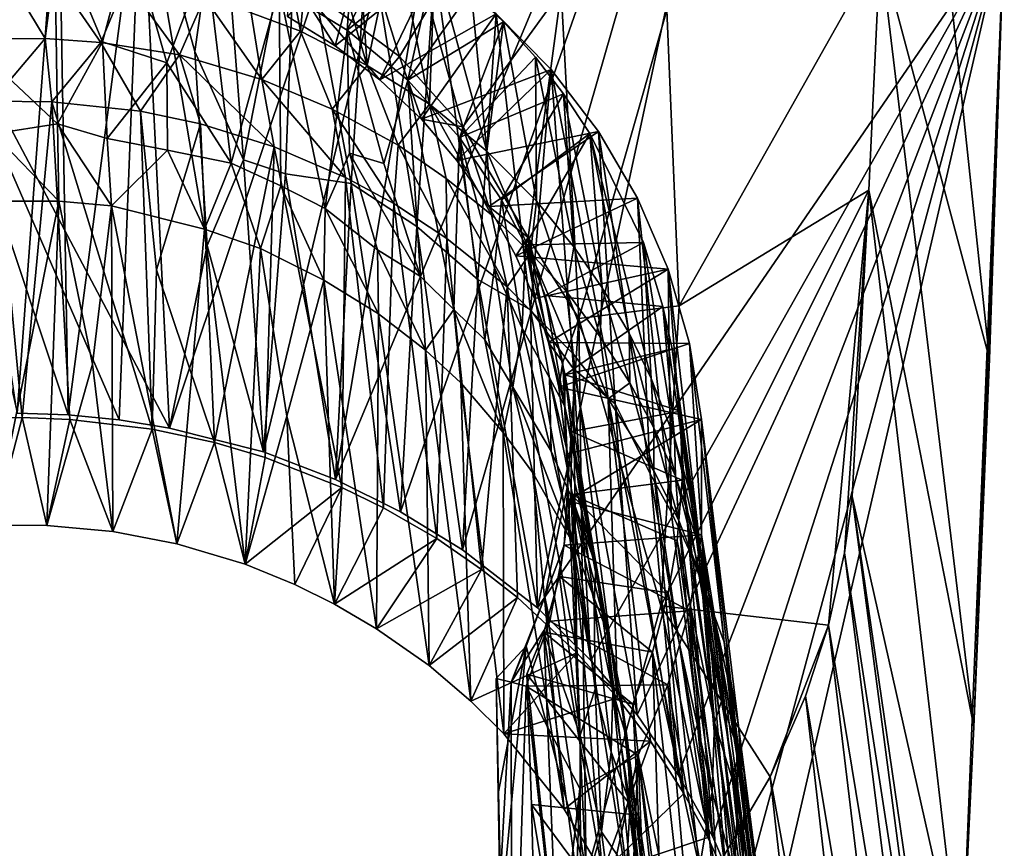
# Model space of a CAD drawing. Units: inches. Extents: x -0.72 to 0.72, y -1.48 to 0.48.
# Drawn here: x 0 to 0.71, y -0.79 to -0.2 of the extents above; entities that cross this region are included whole.
import ezdxf

# ---------------------------------------------------------------- set-up
doc = ezdxf.new("R2010")
doc.units = ezdxf.units.IN
doc.layers.get('0').update_dxf_attribs({"true_color": 0xc2ced6})

msp = doc.modelspace()

# ---------------------------------------------------------------- linework, layer by layer
for points in [[(0.56395, 0.27494), (0.36115, 0.26348), (0.22757, -0.5287), (0.56395, 0.27494)], [(0.27412, -0.55196), (0.56395, 0.27494), (0.22757, -0.5287), (0.27412, -0.55196)], [(0.56395, 0.27494), (0.27412, -0.55196), (0.31848, -0.57901), (0.56395, 0.27494)], [(0.56395, 0.27494), (0.31848, -0.57901), (0.37199, -0.62054), (0.56395, 0.27494)], [(0.37199, -0.62054), (0.70577, -0.13406), (0.56395, 0.27494), (0.37199, -0.62054)], [(0.36115, 0.26348), (-0.07785, -0.13933), (0.109, -0.492), (0.36115, 0.26348)], [(0.109, -0.492), (0.17608, -0.50911), (0.36115, 0.26348), (0.109, -0.492)], [(0.17608, -0.50911), (0.22757, -0.5287), (0.36115, 0.26348), (0.17608, -0.50911)], [(0.61692, -0.14946), (0.62985, 0.17194), (0.69522, -0.44285), (0.61692, -0.14946)], [(0.70577, -0.13406), (0.69522, -0.44285), (0.62985, 0.17194), (0.70577, -0.13406)], [(0.27341, -0.2264), (0.19575, -0.16875), (0.18735, 0.05017), (0.27341, -0.2264)], [(0.29491, -0.19064), (0.27341, -0.2264), (0.18735, 0.05017), (0.29491, -0.19064)], [(-0.05906, -0.0842), (0.02953, -0.0842), (-0.00001, -0.4815), (-0.05906, -0.0842)], [(0.03654, -0.48267), (-0.00001, -0.4815), (0.02953, -0.0842), (0.03654, -0.48267)], [(0.02953, -0.0842), (0.08858, -0.08421), (0.03654, -0.48267), (0.02953, -0.0842)], [(0.03654, -0.48267), (0.08858, -0.08421), (0.07294, -0.48618), (0.03654, -0.48267)], [(0.07294, -0.48618), (0.08858, -0.08421), (0.109, -0.492), (0.07294, -0.48618)], [(0.12694, -0.22285), (0.08858, -0.08421), (0.14574, -0.09049), (0.12694, -0.22285)], [(0.13576, -0.36149), (0.08858, -0.08421), (0.12694, -0.22285), (0.13576, -0.36149)], [(0.109, -0.492), (0.08858, -0.08421), (0.13576, -0.36149), (0.109, -0.492)], [(0.16196, -0.30028), (0.12694, -0.22285), (0.14574, -0.09049), (0.16196, -0.30028)], [(0.16196, -0.30028), (0.14574, -0.09049), (0.19956, -0.10789), (0.16196, -0.30028)], [(0.16744, -0.1952), (0.20255, -0.20824), (0.17966, -0.0895), (0.16744, -0.1952)], [(0.21204, -0.10365), (0.17966, -0.0895), (0.20255, -0.20824), (0.21204, -0.10365)], [(0.21204, -0.10365), (0.20255, -0.20824), (0.25028, -0.23278), (0.21204, -0.10365)], [(0.25028, -0.23278), (0.2424, -0.1197), (0.21204, -0.10365), (0.25028, -0.23278)], [(0.19956, -0.10789), (0.19199, -0.31023), (0.16196, -0.30028), (0.19956, -0.10789)], [(0.19956, -0.10789), (0.23871, -0.31708), (0.19199, -0.31023), (0.19956, -0.10789)], [(0.23871, -0.31708), (0.19956, -0.10789), (0.2508, -0.13151), (0.23871, -0.31708)], [(0.2424, -0.1197), (0.2359, -0.20744), (0.18737, -0.17773), (0.2424, -0.1197)], [(0.27019, -0.13685), (0.2359, -0.20744), (0.2424, -0.1197), (0.27019, -0.13685)], [(0.27019, -0.13685), (0.2424, -0.1197), (0.25028, -0.23278), (0.27019, -0.13685)], [(-0.02721, -0.22207), (0.02675, -0.13312), (0.02878, -0.27454), (-0.02721, -0.22207)], [(0.02675, -0.13312), (0.08109, -0.14035), (0.06112, -0.21577), (0.02675, -0.13312)], [(0.02675, -0.13312), (0.06112, -0.21577), (0.02878, -0.27454), (0.02675, -0.13312)], [(0.2508, -0.13151), (0.19319, -0.19769), (0.22748, -0.21878), (0.2508, -0.13151)], [(0.2987, -0.161), (0.2508, -0.13151), (0.22748, -0.21878), (0.2987, -0.161)], [(0.28583, -0.34785), (0.23871, -0.31708), (0.2508, -0.13151), (0.28583, -0.34785)], [(0.2508, -0.13151), (0.2987, -0.161), (0.28583, -0.34785), (0.2508, -0.13151)], [(-0.07785, -0.13933), (0.03654, -0.48267), (0.07294, -0.48618), (-0.07785, -0.13933)], [(-0.00001, -0.4815), (0.03654, -0.48267), (-0.07785, -0.13933), (-0.00001, -0.4815)], [(-0.07785, -0.13933), (0.07294, -0.48618), (0.109, -0.492), (-0.07785, -0.13933)], [(0.10705, -0.23087), (0.06112, -0.21577), (0.08109, -0.14035), (0.10705, -0.23087)], [(0.08109, -0.14035), (0.1352, -0.15521), (0.10705, -0.23087), (0.08109, -0.14035)], [(0.2359, -0.20744), (0.27019, -0.13685), (0.29868, -0.1574), (0.2359, -0.20744)], [(0.25028, -0.23278), (0.29479, -0.26046), (0.27019, -0.13685), (0.25028, -0.23278)], [(0.29868, -0.1574), (0.27019, -0.13685), (0.29479, -0.26046), (0.29868, -0.1574)], [(0.41013, -0.65819), (0.70577, -0.13406), (0.37199, -0.62054), (0.41013, -0.65819)], [(0.70577, -0.13406), (0.41013, -0.65819), (0.4433, -0.69714), (0.70577, -0.13406)], [(0.70577, -0.13406), (0.4433, -0.69714), (0.47255, -0.74001), (0.70577, -0.13406)], [(0.70577, -0.13406), (0.47255, -0.74001), (0.49739, -0.78427), (0.70577, -0.13406)], [(0.51772, -0.83183), (0.70577, -0.13406), (0.49739, -0.78427), (0.51772, -0.83183)], [(0.70577, -0.13406), (0.51772, -0.83183), (0.53332, -0.87964), (0.70577, -0.13406)], [(0.6751, -0.8891), (0.70577, -0.13406), (0.53332, -0.87964), (0.6751, -0.8891)], [(0.70577, -0.13406), (0.6751, -0.8891), (0.68395, -0.70558), (0.70577, -0.13406)], [(0.69522, -0.44285), (0.70577, -0.13406), (0.68395, -0.70558), (0.69522, -0.44285)], [(0.47322, -0.40476), (0.46454, -0.19324), (0.61692, -0.14946), (0.47322, -0.40476)], [(0.61692, -0.14946), (0.60896, -0.32206), (0.47322, -0.40476), (0.61692, -0.14946)], [(0.60896, -0.32206), (0.61692, -0.14946), (0.68395, -0.70558), (0.60896, -0.32206)], [(0.69522, -0.44285), (0.68395, -0.70558), (0.61692, -0.14946), (0.69522, -0.44285)], [(0.1352, -0.15521), (0.15306, -0.30267), (0.10705, -0.23087), (0.1352, -0.15521)], [(0.1352, -0.15521), (0.18737, -0.17773), (0.15306, -0.30267), (0.1352, -0.15521)], [(0.2987, -0.161), (0.22748, -0.21878), (0.25927, -0.24312), (0.2987, -0.161)], [(0.29868, -0.1574), (0.27928, -0.2434), (0.2359, -0.20744), (0.29868, -0.1574)], [(0.25927, -0.24312), (0.34255, -0.19592), (0.2987, -0.161), (0.25927, -0.24312)], [(0.32471, -0.17936), (0.27928, -0.2434), (0.29868, -0.1574), (0.32471, -0.17936)], [(0.32936, -0.38585), (0.28583, -0.34785), (0.2987, -0.161), (0.32936, -0.38585)], [(0.29868, -0.1574), (0.29479, -0.26046), (0.33586, -0.29417), (0.29868, -0.1574)], [(0.33586, -0.29417), (0.32471, -0.17936), (0.29868, -0.1574), (0.33586, -0.29417)], [(0.2987, -0.161), (0.34255, -0.19592), (0.32936, -0.38585), (0.2987, -0.161)], [(-0.00804, -0.16671), (-0.03379, -0.214), (0.02009, -0.21349), (-0.00804, -0.16671)], [(0.02009, -0.21349), (0.0261, -0.16725), (-0.00804, -0.16671), (0.02009, -0.21349)], [(0.05984, -0.21628), (0.0261, -0.16725), (0.02009, -0.21349), (0.05984, -0.21628)], [(0.05984, -0.21628), (0.07791, -0.1726), (0.0261, -0.16725), (0.05984, -0.21628)], [(0.19575, -0.16875), (0.22748, -0.21878), (0.19319, -0.19769), (0.19575, -0.16875)], [(0.19575, -0.16875), (0.27341, -0.2264), (0.25927, -0.24312), (0.19575, -0.16875)], [(0.25927, -0.24312), (0.22748, -0.21878), (0.19575, -0.16875), (0.25927, -0.24312)], [(0.11615, -0.22512), (0.07791, -0.1726), (0.05984, -0.21628), (0.11615, -0.22512)], [(0.11615, -0.22512), (0.13392, -0.1843), (0.07791, -0.1726), (0.11615, -0.22512)], [(0.18737, -0.17773), (0.18843, -0.31875), (0.15306, -0.30267), (0.18737, -0.17773)], [(0.18843, -0.31875), (0.18737, -0.17773), (0.22028, -0.33504), (0.18843, -0.31875)], [(0.2359, -0.20744), (0.22028, -0.33504), (0.18737, -0.17773), (0.2359, -0.20744)], [(0.27928, -0.2434), (0.32471, -0.17936), (0.34772, -0.20155), (0.27928, -0.2434)], [(0.29491, -0.19064), (0.38898, -0.17944), (0.31864, -0.27659), (0.29491, -0.19064)], [(0.36531, -0.35585), (0.31864, -0.27659), (0.38898, -0.17944), (0.36531, -0.35585)], [(0.34772, -0.20155), (0.32471, -0.17936), (0.33586, -0.29417), (0.34772, -0.20155)], [(0.40158, -0.41377), (0.36531, -0.35585), (0.38898, -0.17944), (0.40158, -0.41377)], [(0.38898, -0.17944), (0.46454, -0.19324), (0.40158, -0.41377), (0.38898, -0.17944)], [(0.13392, -0.1843), (0.11615, -0.22512), (0.17505, -0.24288), (0.13392, -0.1843)], [(0.17505, -0.24288), (0.16744, -0.1952), (0.13392, -0.1843), (0.17505, -0.24288)], [(0.20255, -0.20824), (0.16744, -0.1952), (0.17505, -0.24288), (0.20255, -0.20824)], [(0.28922, -0.27119), (0.34255, -0.19592), (0.25927, -0.24312), (0.28922, -0.27119)], [(0.29491, -0.19064), (0.31864, -0.27659), (0.27341, -0.2264), (0.29491, -0.19064)], [(0.28922, -0.27119), (0.38169, -0.23576), (0.34255, -0.19592), (0.28922, -0.27119)], [(0.32936, -0.38585), (0.34255, -0.19592), (0.36697, -0.40741), (0.32936, -0.38585)], [(0.34255, -0.19592), (0.38169, -0.23576), (0.36697, -0.40741), (0.34255, -0.19592)], [(0.40158, -0.41377), (0.46454, -0.19324), (0.47322, -0.40476), (0.40158, -0.41377)], [(0.34772, -0.20155), (0.31633, -0.28434), (0.27928, -0.2434), (0.34772, -0.20155)], [(0.3705, -0.22694), (0.31633, -0.28434), (0.34772, -0.20155), (0.3705, -0.22694)], [(0.33586, -0.29417), (0.37129, -0.32973), (0.34772, -0.20155), (0.33586, -0.29417)], [(0.3705, -0.22694), (0.34772, -0.20155), (0.37129, -0.32973), (0.3705, -0.22694)], [(0.17505, -0.24288), (0.22534, -0.26396), (0.20255, -0.20824), (0.17505, -0.24288)], [(0.22534, -0.26396), (0.25028, -0.23278), (0.20255, -0.20824), (0.22534, -0.26396)], [(0.2359, -0.20744), (0.23755, -0.29537), (0.22028, -0.33504), (0.2359, -0.20744)], [(0.27928, -0.2434), (0.26223, -0.30286), (0.2359, -0.20744), (0.27928, -0.2434)], [(0.26223, -0.30286), (0.23755, -0.29537), (0.2359, -0.20744), (0.26223, -0.30286)], [(0.02009, -0.21349), (-0.03379, -0.214), (-0.01811, -0.25819), (0.02009, -0.21349)], [(-0.01811, -0.25819), (0.02483, -0.25879), (0.02009, -0.21349), (-0.01811, -0.25819)], [(0.02483, -0.25879), (0.05984, -0.21628), (0.02009, -0.21349), (0.02483, -0.25879)], [(0.02483, -0.25879), (0.08828, -0.26551), (0.05984, -0.21628), (0.02483, -0.25879)], [(0.06444, -0.2849), (0.02878, -0.27454), (0.06112, -0.21577), (0.06444, -0.2849)], [(0.11615, -0.22512), (0.05984, -0.21628), (0.08828, -0.26551), (0.11615, -0.22512)], [(0.06444, -0.2849), (0.06112, -0.21577), (0.10705, -0.23087), (0.06444, -0.2849)], [(-0.02721, -0.22207), (0.02878, -0.27454), (-0.01687, -0.28177), (-0.02721, -0.22207)], [(0.08828, -0.26551), (0.13117, -0.2746), (0.11615, -0.22512), (0.08828, -0.26551)], [(0.11615, -0.22512), (0.13117, -0.2746), (0.1837, -0.29092), (0.11615, -0.22512)], [(0.1837, -0.29092), (0.17505, -0.24288), (0.11615, -0.22512), (0.1837, -0.29092)], [(0.12694, -0.22285), (0.16196, -0.30028), (0.13576, -0.36149), (0.12694, -0.22285)], [(0.10752, -0.29328), (0.06444, -0.2849), (0.10705, -0.23087), (0.10752, -0.29328)], [(0.15306, -0.30267), (0.10752, -0.29328), (0.10705, -0.23087), (0.15306, -0.30267)], [(0.27341, -0.2264), (0.28922, -0.27119), (0.25927, -0.24312), (0.27341, -0.2264)], [(0.28922, -0.27119), (0.27341, -0.2264), (0.31864, -0.27659), (0.28922, -0.27119)], [(0.31633, -0.28434), (0.3705, -0.22694), (0.39071, -0.25317), (0.31633, -0.28434)], [(0.3705, -0.22694), (0.37129, -0.32973), (0.39808, -0.36242), (0.3705, -0.22694)], [(0.39808, -0.36242), (0.39071, -0.25317), (0.3705, -0.22694), (0.39808, -0.36242)], [(0.27233, -0.28981), (0.25028, -0.23278), (0.22534, -0.26396), (0.27233, -0.28981)], [(0.29479, -0.26046), (0.25028, -0.23278), (0.27233, -0.28981), (0.29479, -0.26046)], [(0.38169, -0.23576), (0.28922, -0.27119), (0.3144, -0.30071), (0.38169, -0.23576)], [(0.41555, -0.27992), (0.38169, -0.23576), (0.3144, -0.30071), (0.41555, -0.27992)], [(0.39774, -0.44971), (0.36697, -0.40741), (0.38169, -0.23576), (0.39774, -0.44971)], [(0.38169, -0.23576), (0.41555, -0.27992), (0.42768, -0.47478), (0.38169, -0.23576)], [(0.38169, -0.23576), (0.42768, -0.47478), (0.39774, -0.44971), (0.38169, -0.23576)], [(0.17505, -0.24288), (0.1837, -0.29092), (0.23466, -0.31283), (0.17505, -0.24288)], [(0.23466, -0.31283), (0.22534, -0.26396), (0.17505, -0.24288), (0.23466, -0.31283)], [(0.27928, -0.2434), (0.2885, -0.3836), (0.26223, -0.30286), (0.27928, -0.2434)], [(0.27928, -0.2434), (0.31633, -0.28434), (0.31232, -0.40733), (0.27928, -0.2434)], [(0.31232, -0.40733), (0.2885, -0.3836), (0.27928, -0.2434), (0.31232, -0.40733)], [(0.39071, -0.25317), (0.34635, -0.32874), (0.31633, -0.28434), (0.39071, -0.25317)], [(0.40941, -0.28137), (0.34635, -0.32874), (0.39071, -0.25317), (0.40941, -0.28137)], [(0.39071, -0.25317), (0.39808, -0.36242), (0.41834, -0.39172), (0.39071, -0.25317)], [(0.41834, -0.39172), (0.40941, -0.28137), (0.39071, -0.25317), (0.41834, -0.39172)], [(-0.01811, -0.25819), (-0.03555, -0.48559), (0.00369, -0.48458), (-0.01811, -0.25819)], [(0.00369, -0.48458), (0.02483, -0.25879), (-0.01811, -0.25819), (0.00369, -0.48458)], [(0.02483, -0.25879), (0.00369, -0.48458), (0.03761, -0.48596), (0.02483, -0.25879)], [(0.08828, -0.26551), (0.02483, -0.25879), (0.09646, -0.49287), (0.08828, -0.26551)], [(0.03761, -0.48596), (0.09646, -0.49287), (0.02483, -0.25879), (0.03761, -0.48596)], [(0.13117, -0.2746), (0.08828, -0.26551), (0.09955, -0.37883), (0.13117, -0.2746)], [(0.08828, -0.26551), (0.09646, -0.49287), (0.09955, -0.37883), (0.08828, -0.26551)], [(0.22534, -0.26396), (0.23466, -0.31283), (0.26933, -0.33139), (0.22534, -0.26396)], [(0.26933, -0.33139), (0.27233, -0.28981), (0.22534, -0.26396), (0.26933, -0.33139)], [(0.27233, -0.28981), (0.3068, -0.31368), (0.29479, -0.26046), (0.27233, -0.28981)], [(0.29479, -0.26046), (0.3068, -0.31368), (0.33904, -0.33964), (0.29479, -0.26046)], [(0.33904, -0.33964), (0.33586, -0.29417), (0.29479, -0.26046), (0.33904, -0.33964)], [(0.31864, -0.27659), (0.3144, -0.30071), (0.28922, -0.27119), (0.31864, -0.27659)], [(0.02977, -0.32984), (-0.01687, -0.28177), (0.02878, -0.27454), (0.02977, -0.32984)], [(0.02878, -0.27454), (0.06444, -0.2849), (0.06755, -0.3332), (0.02878, -0.27454)], [(0.02878, -0.27454), (0.06755, -0.3332), (0.02977, -0.32984), (0.02878, -0.27454)], [(0.13117, -0.2746), (0.09955, -0.37883), (0.141, -0.50234), (0.13117, -0.2746)], [(0.1837, -0.29092), (0.13117, -0.2746), (0.141, -0.50234), (0.1837, -0.29092)], [(0.31864, -0.27659), (0.33723, -0.33354), (0.3144, -0.30071), (0.31864, -0.27659)], [(0.3144, -0.30071), (0.33723, -0.33354), (0.41555, -0.27992), (0.3144, -0.30071)], [(0.33723, -0.33354), (0.31864, -0.27659), (0.36531, -0.35585), (0.33723, -0.33354)], [(0.44361, -0.32774), (0.41555, -0.27992), (0.33723, -0.33354), (0.44361, -0.32774)], [(0.34635, -0.32874), (0.40941, -0.28137), (0.36342, -0.36112), (0.34635, -0.32874)], [(0.36342, -0.36112), (0.40941, -0.28137), (0.44777, -0.35944), (0.36342, -0.36112)], [(0.40941, -0.28137), (0.43762, -0.42428), (0.45334, -0.45658), (0.40941, -0.28137)], [(0.45334, -0.45658), (0.44777, -0.35944), (0.40941, -0.28137), (0.45334, -0.45658)], [(0.41834, -0.39172), (0.43762, -0.42428), (0.40941, -0.28137), (0.41834, -0.39172)], [(0.45258, -0.52479), (0.42768, -0.47478), (0.41555, -0.27992), (0.45258, -0.52479)], [(0.41555, -0.27992), (0.44361, -0.32774), (0.45258, -0.52479), (0.41555, -0.27992)], [(-0.02976, -0.32984), (-0.01687, -0.28177), (0.02977, -0.32984), (-0.02976, -0.32984)], [(0.06755, -0.3332), (0.06444, -0.2849), (0.10752, -0.29328), (0.06755, -0.3332)], [(0.31633, -0.28434), (0.33435, -0.42889), (0.31232, -0.40733), (0.31633, -0.28434)], [(0.34635, -0.32874), (0.34132, -0.37746), (0.31633, -0.28434), (0.34635, -0.32874)], [(0.34132, -0.37746), (0.33435, -0.42889), (0.31633, -0.28434), (0.34132, -0.37746)], [(0.10752, -0.29328), (0.13402, -0.34971), (0.06755, -0.3332), (0.10752, -0.29328)], [(0.13402, -0.34971), (0.10752, -0.29328), (0.15306, -0.30267), (0.13402, -0.34971)], [(0.141, -0.50234), (0.17744, -0.51318), (0.1837, -0.29092), (0.141, -0.50234)], [(0.1837, -0.29092), (0.17744, -0.51318), (0.23223, -0.53457), (0.1837, -0.29092)], [(0.23466, -0.31283), (0.1837, -0.29092), (0.23223, -0.53457), (0.23466, -0.31283)], [(0.2577, -0.36449), (0.22028, -0.33504), (0.23755, -0.29537), (0.2577, -0.36449)], [(0.26223, -0.30286), (0.2885, -0.3836), (0.23755, -0.29537), (0.26223, -0.30286)], [(0.2885, -0.3836), (0.2577, -0.36449), (0.23755, -0.29537), (0.2885, -0.3836)], [(0.27233, -0.28981), (0.26933, -0.33139), (0.30732, -0.35643), (0.27233, -0.28981)], [(0.30732, -0.35643), (0.3068, -0.31368), (0.27233, -0.28981), (0.30732, -0.35643)], [(0.33586, -0.29417), (0.33904, -0.33964), (0.36708, -0.36666), (0.33586, -0.29417)], [(0.36708, -0.36666), (0.37129, -0.32973), (0.33586, -0.29417), (0.36708, -0.36666)], [(0.15306, -0.30267), (0.17411, -0.3636), (0.13402, -0.34971), (0.15306, -0.30267)], [(0.17608, -0.50911), (0.13576, -0.36149), (0.16196, -0.30028), (0.17608, -0.50911)], [(0.15306, -0.30267), (0.18843, -0.31875), (0.17411, -0.3636), (0.15306, -0.30267)], [(0.17608, -0.50911), (0.16196, -0.30028), (0.19199, -0.31023), (0.17608, -0.50911)], [(0.19199, -0.31023), (0.22757, -0.5287), (0.17608, -0.50911), (0.19199, -0.31023)], [(0.22757, -0.5287), (0.19199, -0.31023), (0.23871, -0.31708), (0.22757, -0.5287)], [(0.23466, -0.31283), (0.23223, -0.53457), (0.26192, -0.54909), (0.23466, -0.31283)], [(0.26933, -0.33139), (0.23466, -0.31283), (0.26192, -0.54909), (0.26933, -0.33139)], [(0.30732, -0.35643), (0.35039, -0.391), (0.3068, -0.31368), (0.30732, -0.35643)], [(0.33904, -0.33964), (0.3068, -0.31368), (0.35039, -0.391), (0.33904, -0.33964)], [(0.18843, -0.31875), (0.21925, -0.38618), (0.17411, -0.3636), (0.18843, -0.31875)], [(0.18843, -0.31875), (0.22028, -0.33504), (0.21925, -0.38618), (0.18843, -0.31875)], [(0.23871, -0.31708), (0.27412, -0.55196), (0.22757, -0.5287), (0.23871, -0.31708)], [(0.28583, -0.34785), (0.27412, -0.55196), (0.23871, -0.31708), (0.28583, -0.34785)], [(0.46032, -0.61914), (0.47322, -0.40476), (0.60896, -0.32206), (0.46032, -0.61914)], [(0.60896, -0.32206), (0.58, -0.63306), (0.46032, -0.61914), (0.60896, -0.32206)], [(0.58, -0.63306), (0.60896, -0.32206), (0.59163, -0.58125), (0.58, -0.63306)], [(0.60896, -0.32206), (0.59699, -0.54092), (0.59163, -0.58125), (0.60896, -0.32206)], [(0.59699, -0.54092), (0.60896, -0.32206), (0.6751, -0.8891), (0.59699, -0.54092)], [(0.68395, -0.70558), (0.6751, -0.8891), (0.60896, -0.32206), (0.68395, -0.70558)], [(-0.0167, -0.56146), (-0.02976, -0.32984), (0.02977, -0.32984), (-0.0167, -0.56146)], [(0.02977, -0.32984), (0.02136, -0.56175), (-0.0167, -0.56146), (0.02977, -0.32984)], [(0.02977, -0.32984), (0.0538, -0.44646), (0.02136, -0.56175), (0.02977, -0.32984)], [(0.0538, -0.44646), (0.02977, -0.32984), (0.06755, -0.3332), (0.0538, -0.44646)], [(0.33723, -0.33354), (0.35658, -0.36879), (0.44361, -0.32774), (0.33723, -0.33354)], [(0.36109, -0.42063), (0.34132, -0.37746), (0.34635, -0.32874), (0.36109, -0.42063)], [(0.36109, -0.42063), (0.34635, -0.32874), (0.36342, -0.36112), (0.36109, -0.42063)], [(0.46547, -0.37852), (0.44361, -0.32774), (0.35658, -0.36879), (0.46547, -0.37852)], [(0.39267, -0.39449), (0.37129, -0.32973), (0.36708, -0.36666), (0.39267, -0.39449)], [(0.39267, -0.39449), (0.39808, -0.36242), (0.37129, -0.32973), (0.39267, -0.39449)], [(0.46751, -0.55186), (0.44361, -0.32774), (0.46547, -0.37852), (0.46751, -0.55186)], [(0.46751, -0.55186), (0.45258, -0.52479), (0.44361, -0.32774), (0.46751, -0.55186)], [(0.06755, -0.3332), (0.06835, -0.56602), (0.0538, -0.44646), (0.06755, -0.3332)], [(0.06755, -0.3332), (0.13402, -0.34971), (0.11426, -0.57484), (0.06755, -0.3332)], [(0.06835, -0.56602), (0.06755, -0.3332), (0.11426, -0.57484), (0.06835, -0.56602)], [(0.25842, -0.41038), (0.21925, -0.38618), (0.22028, -0.33504), (0.25842, -0.41038)], [(0.22028, -0.33504), (0.2577, -0.36449), (0.25842, -0.41038), (0.22028, -0.33504)], [(0.29997, -0.57093), (0.26933, -0.33139), (0.26192, -0.54909), (0.29997, -0.57093)], [(0.30732, -0.35643), (0.26933, -0.33139), (0.29997, -0.57093), (0.30732, -0.35643)], [(0.36531, -0.35585), (0.35658, -0.36879), (0.33723, -0.33354), (0.36531, -0.35585)], [(0.35039, -0.391), (0.36708, -0.36666), (0.33904, -0.33964), (0.35039, -0.391)], [(0.11426, -0.57484), (0.13402, -0.34971), (0.16294, -0.58939), (0.11426, -0.57484)], [(0.13402, -0.34971), (0.17411, -0.3636), (0.16294, -0.58939), (0.13402, -0.34971)], [(0.28583, -0.34785), (0.31848, -0.57901), (0.27412, -0.55196), (0.28583, -0.34785)], [(0.32936, -0.38585), (0.31848, -0.57901), (0.28583, -0.34785), (0.32936, -0.38585)], [(0.29997, -0.57093), (0.3321, -0.59304), (0.30732, -0.35643), (0.29997, -0.57093)], [(0.35039, -0.391), (0.30732, -0.35643), (0.3321, -0.59304), (0.35039, -0.391)], [(0.36531, -0.35585), (0.37, -0.39951), (0.35658, -0.36879), (0.36531, -0.35585)], [(0.36531, -0.35585), (0.39007, -0.44501), (0.37998, -0.43078), (0.36531, -0.35585)], [(0.37998, -0.43078), (0.37, -0.39951), (0.36531, -0.35585), (0.37998, -0.43078)], [(0.40158, -0.41377), (0.39007, -0.44501), (0.36531, -0.35585), (0.40158, -0.41377)], [(0.109, -0.492), (0.13576, -0.36149), (0.17608, -0.50911), (0.109, -0.492)], [(0.19281, -0.4835), (0.16294, -0.58939), (0.17411, -0.3636), (0.19281, -0.4835)], [(0.19281, -0.4835), (0.17411, -0.3636), (0.21925, -0.38618), (0.19281, -0.4835)], [(0.25842, -0.41038), (0.2577, -0.36449), (0.29189, -0.43639), (0.25842, -0.41038)], [(0.29189, -0.43639), (0.2577, -0.36449), (0.2885, -0.3836), (0.29189, -0.43639)], [(0.36342, -0.36112), (0.38067, -0.45604), (0.36109, -0.42063), (0.36342, -0.36112)], [(0.44777, -0.35944), (0.37751, -0.39733), (0.36342, -0.36112), (0.44777, -0.35944)], [(0.38067, -0.45604), (0.36342, -0.36112), (0.39167, -0.47657), (0.38067, -0.45604)], [(0.36342, -0.36112), (0.37751, -0.39733), (0.39167, -0.47657), (0.36342, -0.36112)], [(0.37751, -0.39733), (0.44777, -0.35944), (0.46168, -0.40521), (0.37751, -0.39733)], [(0.39808, -0.36242), (0.39267, -0.39449), (0.41691, -0.42679), (0.39808, -0.36242)], [(0.41691, -0.42679), (0.41834, -0.39172), (0.39808, -0.36242), (0.41691, -0.42679)], [(0.46995, -0.49912), (0.46168, -0.40521), (0.44777, -0.35944), (0.46995, -0.49912)], [(0.44777, -0.35944), (0.45334, -0.45658), (0.46995, -0.49912), (0.44777, -0.35944)], [(0.36708, -0.36666), (0.35039, -0.391), (0.39744, -0.43904), (0.36708, -0.36666)], [(0.35658, -0.36879), (0.37, -0.39951), (0.46547, -0.37852), (0.35658, -0.36879)], [(0.36708, -0.36666), (0.39744, -0.43904), (0.39267, -0.39449), (0.36708, -0.36666)], [(0.141, -0.50234), (0.09955, -0.37883), (0.09646, -0.49287), (0.141, -0.50234)], [(0.34132, -0.37746), (0.35439, -0.46272), (0.33435, -0.42889), (0.34132, -0.37746)], [(0.35439, -0.46272), (0.34132, -0.37746), (0.36109, -0.42063), (0.35439, -0.46272)], [(0.46547, -0.37852), (0.37, -0.39951), (0.37998, -0.43078), (0.46547, -0.37852)], [(0.37998, -0.43078), (0.4808, -0.43149), (0.46547, -0.37852), (0.37998, -0.43078)], [(0.49199, -0.60845), (0.46547, -0.37852), (0.4808, -0.43149), (0.49199, -0.60845)], [(0.46547, -0.37852), (0.49199, -0.60845), (0.48067, -0.57978), (0.46547, -0.37852)], [(0.46547, -0.37852), (0.48067, -0.57978), (0.46751, -0.55186), (0.46547, -0.37852)], [(0.19281, -0.4835), (0.21925, -0.38618), (0.22684, -0.61789), (0.19281, -0.4835)], [(0.21925, -0.38618), (0.25705, -0.63553), (0.22684, -0.61789), (0.21925, -0.38618)], [(0.25842, -0.41038), (0.25705, -0.63553), (0.21925, -0.38618), (0.25842, -0.41038)], [(0.2885, -0.3836), (0.31232, -0.40733), (0.29189, -0.43639), (0.2885, -0.3836)], [(0.32936, -0.38585), (0.37199, -0.62054), (0.31848, -0.57901), (0.32936, -0.38585)], [(0.37199, -0.62054), (0.32936, -0.38585), (0.36697, -0.40741), (0.37199, -0.62054)], [(0.35039, -0.391), (0.3321, -0.59304), (0.3577, -0.61319), (0.35039, -0.391)], [(0.35039, -0.391), (0.3577, -0.61319), (0.40027, -0.65274), (0.35039, -0.391)], [(0.40027, -0.65274), (0.39744, -0.43904), (0.35039, -0.391), (0.40027, -0.65274)], [(0.43803, -0.45981), (0.41834, -0.39172), (0.41691, -0.42679), (0.43803, -0.45981)], [(0.43762, -0.42428), (0.41834, -0.39172), (0.43803, -0.45981), (0.43762, -0.42428)], [(0.46168, -0.40521), (0.39175, -0.45387), (0.37751, -0.39733), (0.46168, -0.40521)], [(0.39175, -0.45387), (0.39167, -0.47657), (0.37751, -0.39733), (0.39175, -0.45387)], [(0.42261, -0.47111), (0.41691, -0.42679), (0.39267, -0.39449), (0.42261, -0.47111)], [(0.39267, -0.39449), (0.39744, -0.43904), (0.42261, -0.47111), (0.39267, -0.39449)], [(0.31232, -0.40733), (0.31715, -0.4598), (0.29189, -0.43639), (0.31232, -0.40733)], [(0.31232, -0.40733), (0.33435, -0.42889), (0.34758, -0.4953), (0.31232, -0.40733)], [(0.31232, -0.40733), (0.34758, -0.4953), (0.31715, -0.4598), (0.31232, -0.40733)], [(0.36697, -0.40741), (0.41013, -0.65819), (0.37199, -0.62054), (0.36697, -0.40741)], [(0.39774, -0.44971), (0.41013, -0.65819), (0.36697, -0.40741), (0.39774, -0.44971)], [(0.46828, -0.4355), (0.39175, -0.45387), (0.46168, -0.40521), (0.46828, -0.4355)], [(0.40158, -0.41377), (0.47322, -0.40476), (0.46032, -0.61914), (0.40158, -0.41377)], [(0.46828, -0.4355), (0.46168, -0.40521), (0.48045, -0.53671), (0.46828, -0.4355)], [(0.46168, -0.40521), (0.46995, -0.49912), (0.48045, -0.53671), (0.46168, -0.40521)], [(0.29451, -0.66169), (0.25705, -0.63553), (0.25842, -0.41038), (0.29451, -0.66169)], [(0.29189, -0.43639), (0.29451, -0.66169), (0.25842, -0.41038), (0.29189, -0.43639)], [(0.39007, -0.44501), (0.40158, -0.41377), (0.39376, -0.53226), (0.39007, -0.44501)], [(0.39376, -0.53226), (0.40158, -0.41377), (0.40685, -0.81191), (0.39376, -0.53226)], [(0.40158, -0.41377), (0.46032, -0.61914), (0.40685, -0.81191), (0.40158, -0.41377)], [(0.38181, -0.50851), (0.35439, -0.46272), (0.36109, -0.42063), (0.38181, -0.50851)], [(0.38181, -0.50851), (0.36109, -0.42063), (0.38067, -0.45604), (0.38181, -0.50851)], [(0.33435, -0.42889), (0.35439, -0.46272), (0.34758, -0.4953), (0.33435, -0.42889)], [(0.42261, -0.47111), (0.43803, -0.45981), (0.41691, -0.42679), (0.42261, -0.47111)], [(0.45518, -0.49186), (0.45334, -0.45658), (0.43762, -0.42428), (0.45518, -0.49186)], [(0.43803, -0.45981), (0.45518, -0.49186), (0.43762, -0.42428), (0.43803, -0.45981)], [(0.29189, -0.43639), (0.32433, -0.68718), (0.29451, -0.66169), (0.29189, -0.43639)], [(0.31715, -0.4598), (0.32433, -0.68718), (0.29189, -0.43639), (0.31715, -0.4598)], [(0.39007, -0.44501), (0.3874, -0.46273), (0.37998, -0.43078), (0.39007, -0.44501)], [(0.3874, -0.46273), (0.4808, -0.43149), (0.37998, -0.43078), (0.3874, -0.46273)], [(0.3874, -0.46273), (0.48936, -0.48588), (0.4808, -0.43149), (0.3874, -0.46273)], [(0.39175, -0.45387), (0.46828, -0.4355), (0.47432, -0.48005), (0.39175, -0.45387)], [(0.48045, -0.53671), (0.4884, -0.57797), (0.46828, -0.4355), (0.48045, -0.53671)], [(0.4884, -0.57797), (0.47432, -0.48005), (0.46828, -0.4355), (0.4884, -0.57797)], [(0.50545, -0.64503), (0.4808, -0.43149), (0.48936, -0.48588), (0.50545, -0.64503)], [(0.4808, -0.43149), (0.50545, -0.64503), (0.49199, -0.60845), (0.4808, -0.43149)], [(0.42261, -0.47111), (0.39744, -0.43904), (0.4292, -0.68495), (0.42261, -0.47111)], [(0.39744, -0.43904), (0.40027, -0.65274), (0.4292, -0.68495), (0.39744, -0.43904)], [(0.02136, -0.56175), (0.0538, -0.44646), (0.06835, -0.56602), (0.02136, -0.56175)], [(0.39007, -0.44501), (0.39327, -0.51068), (0.3874, -0.46273), (0.39007, -0.44501)], [(0.39327, -0.51068), (0.39007, -0.44501), (0.39376, -0.53226), (0.39327, -0.51068)], [(0.39774, -0.44971), (0.4433, -0.69714), (0.41013, -0.65819), (0.39774, -0.44971)], [(0.4433, -0.69714), (0.39774, -0.44971), (0.42768, -0.47478), (0.4433, -0.69714)], [(0.39833, -0.54604), (0.38181, -0.50851), (0.38067, -0.45604), (0.39833, -0.54604)], [(0.41134, -0.58358), (0.39833, -0.54604), (0.38067, -0.45604), (0.41134, -0.58358)], [(0.41134, -0.58358), (0.38067, -0.45604), (0.39167, -0.47657), (0.41134, -0.58358)], [(0.39175, -0.45387), (0.40683, -0.5483), (0.39167, -0.47657), (0.39175, -0.45387)], [(0.47432, -0.48005), (0.39643, -0.49443), (0.39175, -0.45387), (0.47432, -0.48005)], [(0.41373, -0.59168), (0.40683, -0.5483), (0.39175, -0.45387), (0.41373, -0.59168)], [(0.39175, -0.45387), (0.39643, -0.49443), (0.41373, -0.59168), (0.39175, -0.45387)], [(0.45518, -0.49186), (0.47062, -0.52648), (0.45334, -0.45658), (0.45518, -0.49186)], [(0.46995, -0.49912), (0.45334, -0.45658), (0.47062, -0.52648), (0.46995, -0.49912)], [(0.31715, -0.4598), (0.34758, -0.4953), (0.34795, -0.71073), (0.31715, -0.4598)], [(0.34795, -0.71073), (0.32433, -0.68718), (0.31715, -0.4598), (0.34795, -0.71073)], [(0.35439, -0.46272), (0.36879, -0.52393), (0.34758, -0.4953), (0.35439, -0.46272)], [(0.39789, -0.575), (0.36879, -0.52393), (0.35439, -0.46272), (0.39789, -0.575)], [(0.35439, -0.46272), (0.38181, -0.50851), (0.39789, -0.575), (0.35439, -0.46272)], [(0.48936, -0.48588), (0.3874, -0.46273), (0.39327, -0.51068), (0.48936, -0.48588)], [(0.42261, -0.47111), (0.45531, -0.52256), (0.43803, -0.45981), (0.42261, -0.47111)], [(0.45518, -0.49186), (0.43803, -0.45981), (0.45531, -0.52256), (0.45518, -0.49186)], [(0.45274, -0.71597), (0.47667, -0.75321), (0.42261, -0.47111), (0.45274, -0.71597)], [(0.4292, -0.68495), (0.45274, -0.71597), (0.42261, -0.47111), (0.4292, -0.68495)], [(0.45531, -0.52256), (0.42261, -0.47111), (0.47667, -0.75321), (0.45531, -0.52256)], [(0.40683, -0.5483), (0.41134, -0.58358), (0.39167, -0.47657), (0.40683, -0.5483)], [(0.42768, -0.47478), (0.47255, -0.74001), (0.4433, -0.69714), (0.42768, -0.47478)], [(0.45258, -0.52479), (0.47255, -0.74001), (0.42768, -0.47478), (0.45258, -0.52479)], [(0.00369, -0.48458), (-0.03555, -0.48559), (-0.0167, -0.56146), (0.00369, -0.48458)], [(-0.0167, -0.56146), (0.02136, -0.56175), (0.00369, -0.48458), (-0.0167, -0.56146)], [(0.00369, -0.48458), (0.02136, -0.56175), (0.03761, -0.48596), (0.00369, -0.48458)], [(0.19281, -0.4835), (0.1986, -0.60398), (0.16294, -0.58939), (0.19281, -0.4835)], [(0.22684, -0.61789), (0.1986, -0.60398), (0.19281, -0.4835), (0.22684, -0.61789)], [(0.39643, -0.49443), (0.47432, -0.48005), (0.47549, -0.52919), (0.39643, -0.49443)], [(0.49249, -0.6249), (0.47549, -0.52919), (0.47432, -0.48005), (0.49249, -0.6249)], [(0.49249, -0.6249), (0.47432, -0.48005), (0.4884, -0.57797), (0.49249, -0.6249)], [(0.03761, -0.48596), (0.02136, -0.56175), (0.06835, -0.56602), (0.03761, -0.48596)], [(0.06835, -0.56602), (0.09646, -0.49287), (0.03761, -0.48596), (0.06835, -0.56602)], [(0.48936, -0.48588), (0.39327, -0.51068), (0.39347, -0.54395), (0.48936, -0.48588)], [(0.39347, -0.54395), (0.48929, -0.56833), (0.48936, -0.48588), (0.39347, -0.54395)], [(0.47302, -0.55805), (0.45518, -0.49186), (0.45531, -0.52256), (0.47302, -0.55805)], [(0.47062, -0.52648), (0.45518, -0.49186), (0.47302, -0.55805), (0.47062, -0.52648)], [(0.48936, -0.48588), (0.48929, -0.56833), (0.51983, -0.75891), (0.48936, -0.48588)], [(0.51583, -0.70498), (0.50545, -0.64503), (0.48936, -0.48588), (0.51583, -0.70498)], [(0.51983, -0.75891), (0.51583, -0.70498), (0.48936, -0.48588), (0.51983, -0.75891)], [(0.09646, -0.49287), (0.06835, -0.56602), (0.11426, -0.57484), (0.09646, -0.49287)], [(0.11426, -0.57484), (0.141, -0.50234), (0.09646, -0.49287), (0.11426, -0.57484)], [(0.34758, -0.4953), (0.39113, -0.76453), (0.34795, -0.71073), (0.34758, -0.4953)], [(0.34758, -0.4953), (0.36879, -0.52393), (0.39113, -0.76453), (0.34758, -0.4953)], [(0.47549, -0.52919), (0.39621, -0.53942), (0.39643, -0.49443), (0.47549, -0.52919)], [(0.39643, -0.49443), (0.39621, -0.53942), (0.41258, -0.61624), (0.39643, -0.49443)], [(0.41258, -0.61624), (0.41373, -0.59168), (0.39643, -0.49443), (0.41258, -0.61624)], [(0.47062, -0.52648), (0.48631, -0.57317), (0.46995, -0.49912), (0.47062, -0.52648)], [(0.48045, -0.53671), (0.46995, -0.49912), (0.48631, -0.57317), (0.48045, -0.53671)], [(0.141, -0.50234), (0.11426, -0.57484), (0.16294, -0.58939), (0.141, -0.50234)], [(0.16294, -0.58939), (0.17744, -0.51318), (0.141, -0.50234), (0.16294, -0.58939)], [(0.17744, -0.51318), (0.16294, -0.58939), (0.23223, -0.53457), (0.17744, -0.51318)], [(0.39789, -0.575), (0.38181, -0.50851), (0.39833, -0.54604), (0.39789, -0.575)], [(0.39376, -0.53226), (0.39347, -0.54395), (0.39327, -0.51068), (0.39376, -0.53226)], [(0.36879, -0.52393), (0.39789, -0.575), (0.41842, -0.80993), (0.36879, -0.52393)], [(0.41842, -0.80993), (0.39113, -0.76453), (0.36879, -0.52393), (0.41842, -0.80993)], [(0.49739, -0.78427), (0.47255, -0.74001), (0.45258, -0.52479), (0.49739, -0.78427)], [(0.45258, -0.52479), (0.46751, -0.55186), (0.49739, -0.78427), (0.45258, -0.52479)], [(0.49371, -0.78473), (0.47302, -0.55805), (0.45531, -0.52256), (0.49371, -0.78473)], [(0.45531, -0.52256), (0.47667, -0.75321), (0.49371, -0.78473), (0.45531, -0.52256)], [(0.47302, -0.55805), (0.4891, -0.59884), (0.47062, -0.52648), (0.47302, -0.55805)], [(0.48631, -0.57317), (0.47062, -0.52648), (0.4891, -0.59884), (0.48631, -0.57317)], [(0.1986, -0.60398), (0.23223, -0.53457), (0.16294, -0.58939), (0.1986, -0.60398)], [(0.23223, -0.53457), (0.1986, -0.60398), (0.22684, -0.61789), (0.23223, -0.53457)], [(0.22684, -0.61789), (0.26192, -0.54909), (0.23223, -0.53457), (0.22684, -0.61789)], [(0.39376, -0.53226), (0.37725, -0.61259), (0.39112, -0.5757), (0.39376, -0.53226)], [(0.39376, -0.53226), (0.40685, -0.81191), (0.37725, -0.61259), (0.39376, -0.53226)], [(0.39112, -0.5757), (0.39347, -0.54395), (0.39376, -0.53226), (0.39112, -0.5757)], [(0.47181, -0.57268), (0.39621, -0.53942), (0.47549, -0.52919), (0.47181, -0.57268)], [(0.47181, -0.57268), (0.47549, -0.52919), (0.49863, -0.70244), (0.47181, -0.57268)], [(0.47549, -0.52919), (0.49249, -0.6249), (0.49863, -0.70244), (0.47549, -0.52919)], [(0.46538, -0.60995), (0.38776, -0.59826), (0.39621, -0.53942), (0.46538, -0.60995)], [(0.38776, -0.59826), (0.40266, -0.71162), (0.39621, -0.53942), (0.38776, -0.59826)], [(0.39621, -0.53942), (0.47181, -0.57268), (0.46538, -0.60995), (0.39621, -0.53942)], [(0.41319, -0.67869), (0.41258, -0.61624), (0.39621, -0.53942), (0.41319, -0.67869)], [(0.40266, -0.71162), (0.41319, -0.67869), (0.39621, -0.53942), (0.40266, -0.71162)], [(0.48045, -0.53671), (0.48631, -0.57317), (0.49859, -0.63047), (0.48045, -0.53671)], [(0.49859, -0.63047), (0.4884, -0.57797), (0.48045, -0.53671), (0.49859, -0.63047)], [(0.66527, -1.05863), (0.59163, -0.58125), (0.59699, -0.54092), (0.66527, -1.05863)], [(0.6751, -0.8891), (0.66774, -1.02763), (0.59699, -0.54092), (0.6751, -0.8891)], [(0.66774, -1.02763), (0.66527, -1.05863), (0.59699, -0.54092), (0.66774, -1.02763)], [(0.48929, -0.56833), (0.39347, -0.54395), (0.39112, -0.5757), (0.48929, -0.56833)], [(0.39833, -0.54604), (0.42164, -0.63716), (0.39789, -0.575), (0.39833, -0.54604)], [(0.39833, -0.54604), (0.41134, -0.58358), (0.42164, -0.63716), (0.39833, -0.54604)], [(0.40683, -0.5483), (0.42215, -0.63613), (0.41134, -0.58358), (0.40683, -0.5483)], [(0.40683, -0.5483), (0.41373, -0.59168), (0.42215, -0.63613), (0.40683, -0.5483)], [(0.29997, -0.57093), (0.26192, -0.54909), (0.22684, -0.61789), (0.29997, -0.57093)], [(0.49739, -0.78427), (0.46751, -0.55186), (0.48067, -0.57978), (0.49739, -0.78427)], [(0.47302, -0.55805), (0.49371, -0.78473), (0.50711, -0.81387), (0.47302, -0.55805)], [(0.4891, -0.59884), (0.47302, -0.55805), (0.50711, -0.81387), (0.4891, -0.59884)], [(0.39112, -0.5757), (0.48062, -0.62269), (0.48929, -0.56833), (0.39112, -0.5757)], [(0.48929, -0.56833), (0.48062, -0.62269), (0.51289, -0.85063), (0.48929, -0.56833)], [(0.51289, -0.85063), (0.51916, -0.80027), (0.48929, -0.56833), (0.51289, -0.85063)], [(0.51916, -0.80027), (0.51983, -0.75891), (0.48929, -0.56833), (0.51916, -0.80027)], [(0.22684, -0.61789), (0.25705, -0.63553), (0.29997, -0.57093), (0.22684, -0.61789)], [(0.3321, -0.59304), (0.29997, -0.57093), (0.25705, -0.63553), (0.3321, -0.59304)], [(0.37725, -0.61259), (0.3808, -0.63005), (0.39112, -0.5757), (0.37725, -0.61259)], [(0.48062, -0.62269), (0.39112, -0.5757), (0.3808, -0.63005), (0.48062, -0.62269)], [(0.44457, -0.87004), (0.41842, -0.80993), (0.39789, -0.575), (0.44457, -0.87004)], [(0.42164, -0.63716), (0.44457, -0.87004), (0.39789, -0.575), (0.42164, -0.63716)], [(0.46538, -0.60995), (0.47181, -0.57268), (0.49702, -0.75236), (0.46538, -0.60995)], [(0.49702, -0.75236), (0.47181, -0.57268), (0.49863, -0.70244), (0.49702, -0.75236)], [(0.4891, -0.59884), (0.49997, -0.6352), (0.48631, -0.57317), (0.4891, -0.59884)], [(0.50755, -0.6689), (0.49859, -0.63047), (0.48631, -0.57317), (0.50755, -0.6689)], [(0.48631, -0.57317), (0.49997, -0.6352), (0.50755, -0.6689), (0.48631, -0.57317)], [(0.43106, -0.67849), (0.42164, -0.63716), (0.41134, -0.58358), (0.43106, -0.67849)], [(0.41134, -0.58358), (0.42215, -0.63613), (0.43106, -0.67849), (0.41134, -0.58358)], [(0.48067, -0.57978), (0.51772, -0.83183), (0.49739, -0.78427), (0.48067, -0.57978)], [(0.51772, -0.83183), (0.48067, -0.57978), (0.49199, -0.60845), (0.51772, -0.83183)], [(0.4884, -0.57797), (0.49859, -0.63047), (0.50349, -0.68719), (0.4884, -0.57797)], [(0.50349, -0.68719), (0.49249, -0.6249), (0.4884, -0.57797), (0.50349, -0.68719)], [(0.59163, -0.58125), (0.65827, -1.1087), (0.58, -0.63306), (0.59163, -0.58125)], [(0.66527, -1.05863), (0.65827, -1.1087), (0.59163, -0.58125), (0.66527, -1.05863)], [(0.25705, -0.63553), (0.29451, -0.66169), (0.3321, -0.59304), (0.25705, -0.63553)], [(0.3577, -0.61319), (0.3321, -0.59304), (0.29451, -0.66169), (0.3577, -0.61319)], [(0.45422, -0.65235), (0.37659, -0.63805), (0.38776, -0.59826), (0.45422, -0.65235)], [(0.37659, -0.63805), (0.40266, -0.71162), (0.38776, -0.59826), (0.37659, -0.63805)], [(0.38776, -0.59826), (0.46538, -0.60995), (0.45422, -0.65235), (0.38776, -0.59826)], [(0.42581, -0.68032), (0.41373, -0.59168), (0.41258, -0.61624), (0.42581, -0.68032)], [(0.41373, -0.59168), (0.42581, -0.68032), (0.42215, -0.63613), (0.41373, -0.59168)], [(0.4891, -0.59884), (0.50711, -0.81387), (0.52338, -0.8573), (0.4891, -0.59884)], [(0.52338, -0.8573), (0.49997, -0.6352), (0.4891, -0.59884), (0.52338, -0.8573)], [(0.48782, -0.80637), (0.45422, -0.65235), (0.46538, -0.60995), (0.48782, -0.80637)], [(0.48782, -0.80637), (0.46538, -0.60995), (0.49702, -0.75236), (0.48782, -0.80637)], [(0.53332, -0.87964), (0.51772, -0.83183), (0.49199, -0.60845), (0.53332, -0.87964)], [(0.53332, -0.87964), (0.49199, -0.60845), (0.50545, -0.64503), (0.53332, -0.87964)], [(0.29451, -0.66169), (0.32433, -0.68718), (0.3577, -0.61319), (0.29451, -0.66169)], [(0.40027, -0.65274), (0.3577, -0.61319), (0.32433, -0.68718), (0.40027, -0.65274)], [(0.35329, -0.6738), (0.37725, -0.61259), (0.36404, -0.6479), (0.35329, -0.6738)], [(0.3808, -0.63005), (0.37725, -0.61259), (0.35329, -0.6738), (0.3808, -0.63005)], [(0.36404, -0.6479), (0.37725, -0.61259), (0.40685, -0.81191), (0.36404, -0.6479)], [(0.49942, -0.80764), (0.40685, -0.81191), (0.46032, -0.61914), (0.49942, -0.80764)], [(0.41258, -0.61624), (0.4248, -0.7235), (0.42581, -0.68032), (0.41258, -0.61624)], [(0.41258, -0.61624), (0.41319, -0.67869), (0.4248, -0.7235), (0.41258, -0.61624)], [(0.53846, -0.7414), (0.46032, -0.61914), (0.58, -0.63306), (0.53846, -0.7414)], [(0.46032, -0.61914), (0.53846, -0.7414), (0.49942, -0.80764), (0.46032, -0.61914)], [(0.46519, -0.67562), (0.48062, -0.62269), (0.3808, -0.63005), (0.46519, -0.67562)], [(0.48062, -0.62269), (0.46519, -0.67562), (0.50423, -0.8912), (0.48062, -0.62269)], [(0.48062, -0.62269), (0.50423, -0.8912), (0.51289, -0.85063), (0.48062, -0.62269)], [(0.50349, -0.68719), (0.49863, -0.70244), (0.49249, -0.6249), (0.50349, -0.68719)], [(0.35329, -0.6738), (0.36404, -0.67646), (0.3808, -0.63005), (0.35329, -0.6738)], [(0.3808, -0.63005), (0.36404, -0.67646), (0.46519, -0.67562), (0.3808, -0.63005)], [(0.51425, -0.71883), (0.50349, -0.68719), (0.49859, -0.63047), (0.51425, -0.71883)], [(0.49859, -0.63047), (0.50755, -0.6689), (0.51425, -0.71883), (0.49859, -0.63047)], [(0.53846, -0.7414), (0.58, -0.63306), (0.56359, -0.68381), (0.53846, -0.7414)], [(0.64453, -1.16659), (0.56359, -0.68381), (0.58, -0.63306), (0.64453, -1.16659)], [(0.65827, -1.1087), (0.64453, -1.16659), (0.58, -0.63306), (0.65827, -1.1087)], [(0.4401, -0.68949), (0.3645, -0.66789), (0.37659, -0.63805), (0.4401, -0.68949)], [(0.3645, -0.66789), (0.38615, -0.87155), (0.37659, -0.63805), (0.3645, -0.66789)], [(0.37659, -0.63805), (0.45422, -0.65235), (0.4401, -0.68949), (0.37659, -0.63805)], [(0.40278, -0.83347), (0.37659, -0.63805), (0.38615, -0.87155), (0.40278, -0.83347)], [(0.37659, -0.63805), (0.40278, -0.83347), (0.40266, -0.71162), (0.37659, -0.63805)], [(0.42164, -0.63716), (0.43106, -0.67849), (0.45476, -0.90335), (0.42164, -0.63716)], [(0.45476, -0.90335), (0.44457, -0.87004), (0.42164, -0.63716), (0.45476, -0.90335)], [(0.42215, -0.63613), (0.42581, -0.68032), (0.43643, -0.71545), (0.42215, -0.63613)], [(0.42215, -0.63613), (0.43643, -0.71545), (0.43106, -0.67849), (0.42215, -0.63613)], [(0.50755, -0.6689), (0.49997, -0.6352), (0.53575, -0.90354), (0.50755, -0.6689)], [(0.49997, -0.6352), (0.52338, -0.8573), (0.53575, -0.90354), (0.49997, -0.6352)], [(0.50545, -0.64503), (0.51583, -0.70498), (0.5464, -0.94478), (0.50545, -0.64503)], [(0.5464, -0.94478), (0.53332, -0.87964), (0.50545, -0.64503), (0.5464, -0.94478)], [(0.32433, -0.68718), (0.34795, -0.71073), (0.40027, -0.65274), (0.32433, -0.68718)], [(0.36404, -0.6479), (0.34255, -0.67114), (0.35329, -0.6738), (0.36404, -0.6479)], [(0.34409, -0.75201), (0.34255, -0.67114), (0.36404, -0.6479), (0.34409, -0.75201)], [(0.34596, -0.83906), (0.34409, -0.75201), (0.36404, -0.6479), (0.34596, -0.83906)], [(0.34596, -0.83906), (0.36404, -0.6479), (0.40685, -0.81191), (0.34596, -0.83906)], [(0.34795, -0.71073), (0.4292, -0.68495), (0.40027, -0.65274), (0.34795, -0.71073)], [(0.46181, -0.8916), (0.4401, -0.68949), (0.45422, -0.65235), (0.46181, -0.8916)], [(0.45422, -0.65235), (0.47661, -0.85313), (0.46181, -0.8916), (0.45422, -0.65235)], [(0.45422, -0.65235), (0.48782, -0.80637), (0.47661, -0.85313), (0.45422, -0.65235)], [(0.36763, -0.76119), (0.3645, -0.66789), (0.44413, -0.76891), (0.36763, -0.76119)], [(0.3645, -0.66789), (0.36763, -0.76119), (0.38615, -0.87155), (0.3645, -0.66789)], [(0.3645, -0.66789), (0.4401, -0.68949), (0.44413, -0.76891), (0.3645, -0.66789)], [(0.34255, -0.67114), (0.34704, -0.91464), (0.34521, -0.82047), (0.34255, -0.67114)], [(0.34255, -0.67114), (0.34409, -0.75201), (0.34704, -0.91464), (0.34255, -0.67114)], [(0.34521, -0.82047), (0.35329, -0.6738), (0.34255, -0.67114), (0.34521, -0.82047)], [(0.35329, -0.6738), (0.34521, -0.82047), (0.35368, -0.99472), (0.35329, -0.6738)], [(0.36404, -0.67646), (0.35329, -0.6738), (0.35368, -0.99472), (0.36404, -0.67646)], [(0.44396, -0.72588), (0.46519, -0.67562), (0.36404, -0.67646), (0.44396, -0.72588)], [(0.48843, -0.9395), (0.46519, -0.67562), (0.44396, -0.72588), (0.48843, -0.9395)], [(0.46519, -0.67562), (0.48843, -0.9395), (0.50423, -0.8912), (0.46519, -0.67562)], [(0.54439, -0.95297), (0.51425, -0.71883), (0.50755, -0.6689), (0.54439, -0.95297)], [(0.50755, -0.6689), (0.53575, -0.90354), (0.54439, -0.95297), (0.50755, -0.6689)], [(0.38707, -0.88507), (0.36404, -0.67646), (0.35368, -0.99472), (0.38707, -0.88507)], [(0.36404, -0.67646), (0.38707, -0.88507), (0.40232, -0.74967), (0.36404, -0.67646)], [(0.36404, -0.67646), (0.40232, -0.74967), (0.44396, -0.72588), (0.36404, -0.67646)], [(0.40266, -0.71162), (0.41776, -0.78061), (0.41319, -0.67869), (0.40266, -0.71162)], [(0.41319, -0.67869), (0.41776, -0.78061), (0.4248, -0.7235), (0.41319, -0.67869)], [(0.42581, -0.68032), (0.4248, -0.7235), (0.43833, -0.76087), (0.42581, -0.68032)], [(0.42581, -0.68032), (0.43833, -0.76087), (0.43643, -0.71545), (0.42581, -0.68032)], [(0.43106, -0.67849), (0.43643, -0.71545), (0.46341, -0.94354), (0.43106, -0.67849)], [(0.46341, -0.94354), (0.45476, -0.90335), (0.43106, -0.67849), (0.46341, -0.94354)], [(0.45274, -0.71597), (0.4292, -0.68495), (0.34795, -0.71073), (0.45274, -0.71597)], [(0.4401, -0.68949), (0.46181, -0.8916), (0.44413, -0.76891), (0.4401, -0.68949)], [(0.49863, -0.70244), (0.50349, -0.68719), (0.51559, -0.75639), (0.49863, -0.70244)], [(0.51559, -0.75639), (0.50349, -0.68719), (0.51425, -0.71883), (0.51559, -0.75639)], [(0.56359, -0.68381), (0.62549, -1.22306), (0.53846, -0.7414), (0.56359, -0.68381)], [(0.64453, -1.16659), (0.62549, -1.22306), (0.56359, -0.68381), (0.64453, -1.16659)], [(0.51267, -0.80946), (0.49702, -0.75236), (0.49863, -0.70244), (0.51267, -0.80946)], [(0.51559, -0.75639), (0.51267, -0.80946), (0.49863, -0.70244), (0.51559, -0.75639)], [(0.34795, -0.71073), (0.39113, -0.76453), (0.45274, -0.71597), (0.34795, -0.71073)], [(0.51583, -0.70498), (0.51983, -0.75891), (0.55041, -0.99796), (0.51583, -0.70498)], [(0.55041, -0.99796), (0.5464, -0.94478), (0.51583, -0.70498), (0.55041, -0.99796)], [(0.45274, -0.71597), (0.39113, -0.76453), (0.41842, -0.80993), (0.45274, -0.71597)], [(0.41776, -0.78061), (0.40266, -0.71162), (0.40278, -0.83347), (0.41776, -0.78061)], [(0.41842, -0.80993), (0.47667, -0.75321), (0.45274, -0.71597), (0.41842, -0.80993)], [(0.46777, -0.97999), (0.46341, -0.94354), (0.43643, -0.71545), (0.46777, -0.97999)], [(0.43643, -0.71545), (0.43833, -0.76087), (0.46777, -0.97999), (0.43643, -0.71545)], [(0.4248, -0.7235), (0.41776, -0.78061), (0.43559, -0.80713), (0.4248, -0.7235)], [(0.43559, -0.80713), (0.43833, -0.76087), (0.4248, -0.7235), (0.43559, -0.80713)], [(0.51559, -0.75639), (0.51425, -0.71883), (0.5474, -0.99292), (0.51559, -0.75639)], [(0.51425, -0.71883), (0.54439, -0.95297), (0.5474, -0.99292), (0.51425, -0.71883)], [(0.39474, -0.95461), (0.44396, -0.72588), (0.40232, -0.74967), (0.39474, -0.95461)], [(0.39474, -0.95461), (0.43011, -1.04816), (0.44396, -0.72588), (0.39474, -0.95461)], [(0.45525, -1.01148), (0.44396, -0.72588), (0.43011, -1.04816), (0.45525, -1.01148)], [(0.45525, -1.01148), (0.47652, -0.96794), (0.44396, -0.72588), (0.45525, -1.01148)], [(0.44396, -0.72588), (0.47652, -0.96794), (0.48843, -0.9395), (0.44396, -0.72588)], [(0.49942, -0.80764), (0.53846, -0.7414), (0.59942, -1.28103), (0.49942, -0.80764)], [(0.59942, -1.28103), (0.53846, -0.7414), (0.62549, -1.22306), (0.59942, -1.28103)], [(0.34409, -0.75201), (0.34596, -0.83906), (0.34704, -0.91464), (0.34409, -0.75201)], [(0.38707, -0.88507), (0.39474, -0.95461), (0.40232, -0.74967), (0.38707, -0.88507)], [(0.48782, -0.80637), (0.49702, -0.75236), (0.50331, -0.86684), (0.48782, -0.80637)], [(0.51267, -0.80946), (0.50331, -0.86684), (0.49702, -0.75236), (0.51267, -0.80946)], [(0.47667, -0.75321), (0.41842, -0.80993), (0.49371, -0.78473), (0.47667, -0.75321)], [(0.51267, -0.80946), (0.51559, -0.75639), (0.54359, -1.07982), (0.51267, -0.80946)], [(0.51559, -0.75639), (0.5474, -0.99292), (0.54359, -1.07982), (0.51559, -0.75639)], [(0.55041, -0.99796), (0.51983, -0.75891), (0.51916, -0.80027), (0.55041, -0.99796)], [(0.37016, -0.85324), (0.36763, -0.76119), (0.44928, -0.87107), (0.37016, -0.85324)], [(0.37016, -0.85324), (0.38615, -0.87155), (0.36763, -0.76119), (0.37016, -0.85324)], [(0.36763, -0.76119), (0.44413, -0.76891), (0.44928, -0.87107), (0.36763, -0.76119)], [(0.46931, -1.02366), (0.43833, -0.76087), (0.43559, -0.80713), (0.46931, -1.02366)], [(0.46777, -0.97999), (0.43833, -0.76087), (0.46931, -1.02366), (0.46777, -0.97999)], [(0.44928, -0.87107), (0.44413, -0.76891), (0.46181, -0.8916), (0.44928, -0.87107)], [(0.42657, -0.84923), (0.41776, -0.78061), (0.40278, -0.83347), (0.42657, -0.84923)], [(0.41776, -0.78061), (0.42657, -0.84923), (0.43559, -0.80713), (0.41776, -0.78061)], [(0.49371, -0.78473), (0.41842, -0.80993), (0.50711, -0.81387), (0.49371, -0.78473)]]:
    msp.add_lwpolyline(points)

doc.saveas('drawing.dxf')
